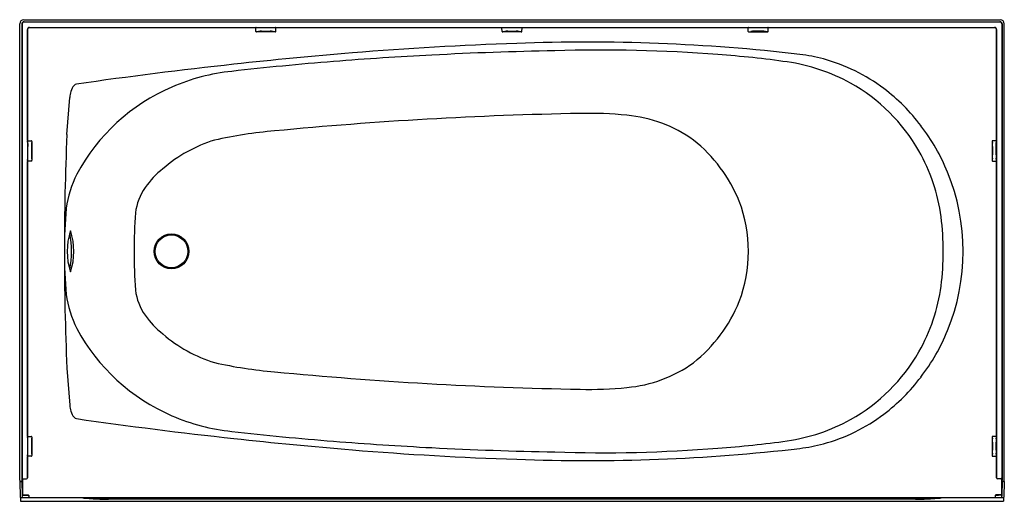
# Model space of a CAD drawing. Extents: x 478.2 to 538.2, y -1.3 to 28.1.
import ezdxf

# ---------------------------------------------------------------- set-up
doc = ezdxf.new("R2010")
doc.units = 0
doc.header["$LTSCALE"] = 0.64311
doc.layers.get('0').update_dxf_attribs({"color": 255, "linetype": 'CONTINUOUS'})
doc.layers.get('DEFPOINTS').update_dxf_attribs({"linetype": 'CONTINUOUS'})
doc.styles.get("Standard").update_dxf_attribs({"font": 'txt', "width": 0.8})

msp = doc.modelspace()

# ---------------------------------------------------------------- linework, layer by layer
for p, q in [((478.175, -0.008), (478.175, 27.826)), ((478.302, 27.826), (478.302, -0.004)), ((478.334, 27.826), (478.334, 0.136)), ((478.339, 27.914), (478.37, 27.913)), ((478.425, 28.076), (537.925, 28.076)), ((478.427, 27.951), (537.923, 27.951)), ((478.769, 27.604), (537.581, 27.604)), ((538.011, 27.914), (537.981, 27.913)), ((538.016, 27.826), (538.016, 0.136)), ((538.048, 27.826), (538.048, -0.004)), ((538.175, -0.008), (538.175, 27.826)), ((478.644, 27.479), (478.644, 0.139)), ((478.659, 20.718), (478.658, 27.479)), ((478.691, 27.564), (478.681, 27.567)), ((492.566, 27.369), (492.56, 27.573)), ((492.609, 27.341), (492.73, 27.363)), ((493.741, 27.341), (492.609, 27.341)), ((492.92, 27.374), (493.43, 27.374)), ((493.741, 27.341), (493.62, 27.363)), ((493.784, 27.369), (493.79, 27.573)), ((507.566, 27.369), (507.56, 27.573)), ((507.609, 27.341), (507.73, 27.363)), ((508.741, 27.341), (507.609, 27.341)), ((507.92, 27.374), (508.43, 27.374)), ((508.741, 27.341), (508.62, 27.363)), ((508.784, 27.369), (508.79, 27.573)), ((522.566, 27.369), (522.56, 27.573)), ((522.609, 27.341), (522.73, 27.363)), ((522.609, 27.341), (523.741, 27.341)), ((523.43, 27.374), (522.92, 27.374)), ((523.741, 27.341), (523.62, 27.363)), ((523.784, 27.369), (523.79, 27.573)), ((537.659, 27.564), (537.669, 27.567)), ((537.692, 20.718), (537.693, 27.479)), ((537.706, 27.479), (537.706, 0.139)), ((481.053, 21.079), (481.224, 23.336)), ((478.668, 20.526), (478.66, 20.664)), ((478.691, 20.691), (478.896, 20.687)), ((478.924, 20.648), (478.904, 20.54)), ((478.924, 20.648), (478.924, 19.504)), ((537.426, 20.648), (537.426, 19.504)), ((537.426, 20.648), (537.446, 20.54)), ((537.66, 20.691), (537.455, 20.687)), ((537.682, 20.526), (537.69, 20.664)), ((478.673, 19.832), (478.673, 20.35)), ((478.892, 20.35), (478.889, 19.828)), ((537.459, 20.35), (537.461, 19.828)), ((537.678, 19.832), (537.678, 20.35)), ((478.658, 2.688), (478.659, 19.433)), ((478.66, 19.488), (478.669, 19.642)), ((478.896, 19.461), (478.691, 19.461)), ((478.9, 19.642), (478.924, 19.504)), ((537.45, 19.642), (537.426, 19.504)), ((537.454, 19.461), (537.66, 19.461)), ((537.691, 19.488), (537.681, 19.642)), ((537.693, 2.688), (537.692, 19.433)), ((481.053, 6.822), (481.224, 4.565)), ((478.666, 2.511), (478.659, 2.632)), ((478.69, 2.659), (478.893, 2.658)), ((478.921, 2.618), (478.901, 2.511)), ((478.921, 2.618), (478.921, 1.502)), ((537.429, 2.618), (537.429, 1.502)), ((537.429, 2.618), (537.449, 2.511)), ((537.661, 2.659), (537.457, 2.658)), ((537.684, 2.511), (537.692, 2.632)), ((478.67, 1.83), (478.67, 2.321)), ((478.889, 2.321), (478.886, 1.826)), ((537.462, 2.321), (537.464, 1.826)), ((537.681, 1.83), (537.681, 2.321)), ((478.653, 0.139), (478.656, 1.435)), ((478.657, 1.486), (478.666, 1.64)), ((478.893, 1.459), (478.688, 1.459)), ((478.897, 1.64), (478.921, 1.502)), ((537.453, 1.64), (537.429, 1.502)), ((537.457, 1.459), (537.663, 1.459)), ((537.694, 1.486), (537.684, 1.64)), ((537.697, 0.139), (537.695, 1.435)), ((478.346, 0.045), (478.344, -0.875)), ((478.368, 0.076), (478.59, 0.076)), ((478.635, 0.094), (478.626, 0.094)), ((537.716, 0.094), (537.724, 0.094)), ((537.982, 0.076), (537.76, 0.076)), ((538.004, 0.045), (538.006, -0.875)), ((478.176, -0.086), (478.208, -1.04)), ((478.176, -0.086), (478.243, -0.086)), ((478.303, -0.044), (478.334, -0.987)), ((538.047, -0.044), (538.016, -0.987)), ((538.174, -0.086), (538.107, -0.086)), ((538.174, -0.086), (538.142, -1.04)), ((478.209, -1.049), (538.141, -1.049)), ((478.225, -1.049), (478.225, -1.291)), ((478.225, -1.065), (538.125, -1.065)), ((478.353, -0.897), (478.344, -0.913)), ((478.367, -0.922), (478.529, -0.922)), ((478.375, -0.906), (478.688, -0.906)), ((478.686, -0.912), (478.688, -0.906)), ((478.723, -0.943), (478.726, -1.018)), ((482.028, -1.085), (534.323, -1.085)), ((529.618, -1.17), (486.732, -1.17)), ((537.627, -0.943), (537.624, -1.018)), ((537.975, -0.906), (537.662, -0.906)), ((537.665, -0.912), (537.662, -0.906)), ((537.983, -0.922), (537.822, -0.922)), ((537.997, -0.897), (538.007, -0.913)), ((538.125, -1.049), (538.125, -1.291)), ((478.257, -1.292), (538.094, -1.292))]:
    msp.add_line(p, q)
for radius in [1.063, 1]:
    msp.add_circle((487.425, 13.951), radius)
for centre, radius, start, end in [((478.425, 27.826), 0.25, 90.01151, 179.9817), ((478.427, 27.826), 0.125, 90.03695, 179.96845), ((478.46, 27.825), 0.125, 91.93288, 179.8055), ((478.769, 27.479), 0.125, 90.03584, 179.96573), ((478.783, 27.479), 0.126, 94.25257, 179.90818), ((492.589, 27.576), 0.0282, 99.9726, 140.63258), ((493.761, 27.576), 0.0282, 39.36742, 80.0274), ((507.589, 27.576), 0.0282, 99.9726, 140.63258), ((508.761, 27.576), 0.0282, 39.36742, 80.0274), ((522.589, 27.576), 0.0282, 99.9726, 140.63258), ((523.761, 27.576), 0.0282, 39.36742, 80.0274), ((537.567, 27.479), 0.126, 0.09182, 85.74743), ((537.581, 27.479), 0.125, 0.03427, 89.96416), ((537.891, 27.825), 0.125, 0.1945, 88.06712), ((537.923, 27.826), 0.125, 0.03155, 89.96305), ((537.925, 27.826), 0.25, 0.0183, 89.98849), ((492.592, 27.574), 0.0318, 140.63258, 181.73311), ((492.592, 27.37), 0.0259, 183.4551, 246.14902), ((492.609, 27.408), 0.0677, 246.14902, 270), ((492.904, 26.076), 1.298, 89.27564, 97.66948), ((493.447, 26.076), 1.298, 82.33052, 90.72436), ((493.741, 27.408), 0.0677, 270, 293.85098), ((493.758, 27.37), 0.0259, 293.85098, 356.5449), ((493.759, 27.574), 0.0318, 358.26689, 39.36742), ((507.592, 27.574), 0.0318, 140.63258, 181.73311), ((507.592, 27.37), 0.0259, 183.4551, 246.14902), ((507.609, 27.408), 0.0677, 246.14902, 270), ((507.904, 26.076), 1.298, 89.27564, 97.66948), ((508.447, 26.076), 1.298, 82.33052, 90.72436), ((508.741, 27.408), 0.0677, 270, 293.85098), ((508.758, 27.37), 0.0259, 293.85098, 356.5449), ((508.758, 27.574), 0.0318, 358.26689, 39.36742), ((522.592, 27.574), 0.0318, 140.63258, 181.73311), ((522.592, 27.37), 0.0259, 183.4551, 246.14902), ((522.609, 27.408), 0.0677, 246.14902, 270), ((522.904, 26.076), 1.298, 89.27564, 97.66948), ((523.447, 26.076), 1.298, 82.33052, 90.72436), ((523.741, 27.408), 0.0677, 270, 293.85098), ((523.758, 27.37), 0.0259, 293.85098, 356.5449), ((523.758, 27.574), 0.0318, 358.26689, 39.36742), ((514.725, -170.746), 197.472, 91.81722, 94.72813), ((512.818, -85.052), 111.764, 83.37374, 92.23339), ((519.288, -228.76), 255.665, 94.67557, 96.30052), ((514.322, -188.769), 214.972, 92.94095, 94.54147), ((514.665, -191.279), 217.496, 91.0244, 92.99714), ((513.688, -63.096), 89.326, 85.48249, 91.86777), ((516.468, -34.127), 60.23, 81.90253, 85.94833), ((524.437, 15.587), 10.456, 74.9698, 82.98024), ((521.065, -249.695), 276.669, 96.19059, 98.19436), ((511.907, -157.898), 184.007, 94.55303, 96.49184), ((523.341, 14.325), 11.293, 61.03269, 81.79932), ((524.311, 15.248), 10.816, 52.91387, 74.7884), ((492.348, 12.747), 12.245, 95.83281, 113.5563), ((482.177, 23.471), 0.914, 139.09664, 165.30506), ((481.693, 23.864), 0.292, 102.20126, 135.21981), ((523.391, 14.586), 11.041, 29.80636, 60.60321), ((483.583, 23.086), 2.372, 164.91752, 173.93326), ((492.093, 13.105), 11.815, 113.11767, 152.00316), ((523.761, 14.539), 11.714, 37.14246, 52.85989), ((516.658, -216.243), 238.643, 91.04143, 95.51803), ((512.836, -1.269), 23.636, 84.3101, 91.24872), ((514.462, 14.106), 8.175, 54.23926, 84.96927), ((523.164, 14.065), 12.475, 22.19498, 37.22321), ((643.46, 13.951), 162.563, 177.48678, 182.51322), ((495.975, -5.693), 27.083, 94.79647, 102.648), ((479.759, 20.713), 1.1, 179.75672, 182.55455), ((478.69, 20.661), 0.0299, 87.5927, 174.22806), ((549.3, 22.265), 70.653, 181.40991, 181.55265), ((480.178, 20.361), 1.287, 171.99914, 180.4721), ((478.896, 20.662), 0.0254, 28.06021, 89.82376), ((478.872, 20.649), 0.052, 357.89589, 28.06021), ((492.607, 12.411), 8.706, 107.10982, 130.93952), ((513.392, 13.471), 9.33, 22.28939, 51.1857), ((537.478, 20.649), 0.052, 151.93979, 182.10411), ((537.455, 20.662), 0.0254, 90.17624, 151.93979), ((536.172, 20.361), 1.287, 359.5279, 8.00086), ((537.661, 20.661), 0.0299, 5.77194, 92.4073), ((467.05, 22.265), 70.653, 358.44735, 358.59009), ((536.591, 20.713), 1.1, 357.44545, 0.24328), ((474.213, 19.827), 4.46, 357.62634, 0.06232), ((480.17, 19.807), 1.281, 179.05591, 187.39513), ((523.296, 14.586), 11.123, 7.62665, 29.56358), ((536.18, 19.807), 1.281, 352.60487, 0.94409), ((542.137, 19.827), 4.46, 179.93768, 182.37366), ((479.6, 19.446), 0.941, 177.44565, 180.77916), ((478.691, 19.492), 0.0313, 188.17735, 270), ((478.895, 19.488), 0.0265, 273.25829, 334.71336), ((478.866, 19.501), 0.0583, 334.71336, 2.86839), ((537.484, 19.501), 0.0583, 177.13161, 205.28664), ((537.456, 19.488), 0.0265, 205.28664, 266.74171), ((537.66, 19.492), 0.0313, 270, 351.82265), ((536.75, 19.446), 0.941, 359.22084, 2.55435), ((487.344, 15.717), 6.397, 152.69469, 172.28656), ((489.96, 15.025), 5.006, 127.65798, 145.76693), ((522.952, 13.951), 12.715, 337.6883, 22.3117), ((488.409, 15.969), 3.194, 144.12421, 173.92347), ((513.872, 13.951), 8.708, 339.43669, 20.56331), ((512.675, 13.956), 31.778, 175.27142, 179.98571), ((516.033, 13.951), 30.89, 175.62402, 184.37598), ((517.755, 13.951), 16.699, 352.73483, 7.26517), ((484.949, 13.949), 3.882, 161.19704, 198.7669), ((476.075, 13.952), 5.263, 348.03457, 11.93805), ((477.498, 13.952), 3.977, 341.66493, 18.29902), ((512.675, 13.945), 31.778, 180.01429, 184.72858), ((488.409, 11.932), 3.194, 186.07653, 215.87579), ((523.296, 13.315), 11.123, 330.43642, 352.37335), ((487.344, 12.184), 6.397, 187.71344, 207.30531), ((513.392, 14.431), 9.33, 308.8143, 337.71061), ((489.96, 12.876), 5.006, 214.23307, 232.34202), ((492.093, 14.796), 11.815, 207.99684, 246.88233), ((523.164, 13.836), 12.475, 322.77679, 337.80502), ((492.607, 15.49), 8.706, 229.06048, 252.89018), ((523.391, 13.315), 11.041, 299.39679, 330.19364), ((495.975, 33.595), 27.083, 257.352, 265.20353), ((516.658, 244.144), 238.643, 264.48197, 268.95857), ((514.462, 13.795), 8.175, 275.03073, 305.76074), ((523.761, 13.362), 11.714, 307.14011, 322.85754), ((512.836, 29.17), 23.636, 268.75128, 275.6899), ((483.583, 4.816), 2.372, 186.06674, 195.08248), ((482.177, 4.43), 0.914, 194.69494, 220.90336), ((481.693, 4.037), 0.292, 224.78019, 257.79874), ((521.065, 277.596), 276.669, 261.80564, 263.80941), ((492.348, 15.154), 12.245, 246.4437, 264.16719), ((523.341, 13.576), 11.293, 278.20068, 298.96731), ((524.311, 12.653), 10.816, 285.2116, 307.08613), ((479.785, 2.682), 1.128, 179.68835, 182.5285), ((478.688, 2.629), 0.0299, 87.5927, 174.22806), ((474.786, 2.338), 3.884, 359.75675, 2.55498), ((480.175, 2.332), 1.287, 171.99914, 180.4721), ((478.893, 2.633), 0.0254, 28.06021, 89.82376), ((478.869, 2.62), 0.052, 357.89589, 28.06021), ((511.907, 185.799), 184.007, 263.50816, 265.44697), ((519.288, 256.662), 255.665, 263.69948, 265.32443), ((537.481, 2.62), 0.052, 151.93979, 182.10411), ((537.458, 2.633), 0.0254, 90.17624, 151.93979), ((536.175, 2.332), 1.287, 359.5279, 8.00086), ((537.662, 2.629), 0.0299, 5.77194, 92.4073), ((541.565, 2.338), 3.884, 177.44502, 180.24325), ((536.565, 2.682), 1.128, 357.4715, 0.31165), ((474.21, 1.825), 4.46, 357.62634, 0.06232), ((480.167, 1.805), 1.281, 179.05591, 187.39513), ((514.322, 216.67), 214.972, 265.45853, 267.05905), ((514.725, 198.647), 197.472, 265.27187, 268.18278), ((514.665, 219.18), 217.496, 267.00286, 268.9756), ((512.818, 112.953), 111.764, 267.76661, 276.62626), ((513.688, 90.997), 89.326, 268.13223, 274.51751), ((516.468, 62.028), 60.23, 274.05167, 278.09747), ((524.437, 12.314), 10.456, 277.01976, 285.0302), ((536.183, 1.805), 1.281, 352.60487, 0.94409), ((542.14, 1.825), 4.46, 179.93768, 182.37366), ((479.945, 1.433), 1.29, 177.65308, 179.89514), ((478.688, 1.49), 0.0313, 188.17735, 270), ((478.892, 1.485), 0.0265, 273.25829, 334.71336), ((478.863, 1.499), 0.0583, 334.71336, 2.86839), ((537.487, 1.499), 0.0583, 177.13161, 205.28664), ((537.459, 1.485), 0.0265, 205.28664, 266.74171), ((537.663, 1.49), 0.0313, 270, 351.82265), ((536.405, 1.433), 1.29, 0.10486, 2.34692), ((480.714, 0.137), 2.38, 180.02947, 181.10539), ((478.881, 0.101), 0.546, 181.00578, 185.93281), ((478.369, 0.045), 0.031, 90.61104, 179.9852), ((478.377, 0.045), 0.031, 90.65096, 180.01398), ((478.581, 0.139), 0.063, 270.52453, 359.9279), ((478.59, 0.139), 0.0633, 270.00166, 359.76896), ((537.76, 0.139), 0.0633, 180.23104, 269.99834), ((537.769, 0.139), 0.063, 180.0721, 269.47547), ((537.973, 0.045), 0.031, 359.98602, 89.34904), ((537.982, 0.045), 0.031, 0.0148, 89.38896), ((537.469, 0.101), 0.546, 354.06719, 358.99422), ((535.636, 0.137), 2.38, 358.89461, 359.97053), ((480.953, -0.004), 2.778, 180.0885, 181.69004), ((478.243, -0.009), 0.077, 270, 299.65032), ((478.259, -0.037), 0.0445, 299.65032, 350.45981), ((479.746, -0.002), 1.443, 180.08805, 181.69089), ((536.605, -0.002), 1.443, 358.30911, 359.91195), ((538.091, -0.037), 0.0445, 189.54019, 240.34968), ((538.107, -0.009), 0.077, 240.34968, 270), ((535.398, -0.004), 2.778, 358.30996, 359.9115), ((478.309, -1.036), 0.1, 181.90603, 187.41628), ((478.304, -1.018), 0.0324, 287.74681, 0.19616), ((478.37, -0.883), 0.0391, 190.51899, 266.6024), ((478.811, -0.971), 0.477, 181.90603, 185.72212), ((478.375, -0.875), 0.031, 180.22073, 269.88391), ((478.529, 0.781), 1.704, 270.0005, 274.5313), ((478.657, -0.842), 0.0751, 274.5313, 292.07636), ((478.686, -0.944), 0.0376, 0.49155, 85.82693), ((478.698, -1.022), 0.0289, 291.2179, 8.05748), ((482.495, 2.743), 3.857, 263.03724, 266.68583), ((489.176, 118.115), 119.423, 266.68583, 267.18601), ((483.499, 2.621), 3.789, 267.18601, 271.3674), ((-127.96, -577827.554), 577826.711, 89.939048759, 89.939360335), ((1144.31, -577827.554), 577826.711, 90.060639665, 90.060951241), ((532.851, 2.621), 3.789, 268.6326, 272.81399), ((527.174, 118.115), 119.423, 272.81399, 273.31417), ((533.855, 2.743), 3.857, 273.31417, 276.96276), ((537.653, -1.022), 0.0289, 171.94252, 248.7821), ((537.665, -0.944), 0.0376, 94.17307, 179.50845), ((537.693, -0.842), 0.0751, 247.92364, 265.4687), ((537.822, 0.781), 1.704, 265.4687, 269.9995), ((537.975, -0.875), 0.031, 270.11609, 359.77927), ((537.981, -0.883), 0.0391, 273.3976, 349.48101), ((537.54, -0.971), 0.477, 354.27788, 358.09397), ((538.046, -1.018), 0.0324, 179.80384, 252.25319), ((538.042, -1.036), 0.1, 352.58372, 358.09397), ((478.256, -0.409), 0.882, 267.99596, 270.03442), ((538.094, -0.409), 0.882, 269.96558, 272.00404)]:
    msp.add_arc(centre, radius, start, end)

# ---------------------------------------------------------------- texts
at = {"layer": 'DEFPOINTS'}
for tag, p, s in [('MODELNUMBER', (508.175, 28.079), '71341110'), ('TRADENAME', (508.175, 28.077), ''), ('PRODUCT', (508.175, 28.076), 'BATH')]:
    msp.add_attdef(tag, p, s, height=0.001, dxfattribs=at)

doc.saveas('drawing.dxf')
